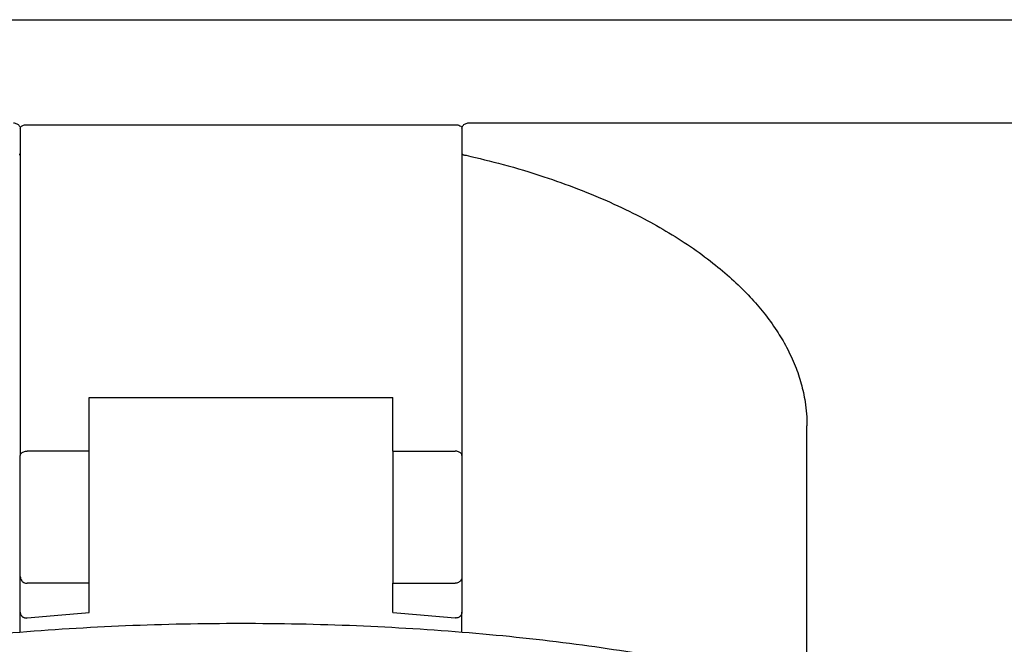
# Model space of a CAD drawing. Units: millimetres. Extents: x -284 to 766, y -1084 to 401.
# Drawn here: x 58 to 129, y -136 to -91 of the extents above; entities that cross this region are included whole.
import ezdxf

# ---------------------------------------------------------------- set-up
doc = ezdxf.new("R2010")
doc.units = ezdxf.units.MM
doc.layers.add('1', color=7, linetype='Continuous')
doc.styles.add('CONVERTER_13', font='simplex.shx', dxfattribs={"width": 0.95})
doc.dimstyles.new('ME10_DIM_15', dxfattribs={"dimtxt": 15, "dimasz": 15, "dimexe": 5, "dimexo": 2.5, "dimgap": 10, "dimtad": 1, "dimdsep": 46, "dimtxsty": 'CONVERTER_13', "dimsah": 1, "dimcen": 0.09, "dimclrd": 2, "dimclre": 2, "dimclrt": 4, "dimadec": 0, "dimazin": 0, "dimtfac": 1, "dimtdec": 4, "dimtix": 1, "dimtmove": 0, "dimatfit": 3, "dimfxl": 1, "dimtolj": 1, "dimtzin": 0, "dimarcsym": 0})

# ---------------------------------------------------------------- blocks, each defined once
blk = doc.blocks.new('*D8')
at = {"layer": '1', "color": 2, "linetype": 'Continuous'}
for p, q in [((1.952, -137.035), (1.952, -240.505)), ((145.952, -137.035), (145.952, -240.505)), ((1.952, -235.505), (145.952, -235.505))]:
    blk.add_line(p, q, dxfattribs=at)
at = {"layer": '1', "color": 2}
for points in [[(16.952, -233.53), (16.952, -237.48), (1.952, -235.505)], [(130.952, -237.48), (130.952, -233.53), (145.952, -235.505)]]:
    blk.add_solid(points, dxfattribs=at)
at = {"layer": '1', "color": 4, "insert": (58.202, -225.505), "char_height": 15, "attachment_point": 7, "rotation": 0.00014, "line_spacing_factor": 0.60024, "style": 'CONVERTER_13'}
blk.add_mtext('144', dxfattribs=at)

msp = doc.modelspace()

# ---------------------------------------------------------------- linework, layer by layer
at = {"color": 2, "linetype": 'Continuous'}
for p, q in [((12.799, -90.916), (135.105, -90.916)), ((90.452, -98.39), (135.131, -98.39))]:
    msp.add_line(p, q, dxfattribs=at)
at = {"color": 7, "linetype": 'Continuous'}
for p, q in [((57.952, -98.783), (57.952, -98.823)), ((57.952, -98.823), (57.952, -100.617)), ((58.452, -98.534), (89.452, -98.534)), ((89.952, -98.783), (89.952, -98.823)), ((89.952, -98.823), (89.952, -100.617)), ((57.952, -100.617), (57.952, -122.481)), ((89.952, -100.617), (89.952, -122.481)), ((62.952, -118.287), (84.952, -118.287)), ((62.952, -122.166), (62.952, -118.287)), ((84.952, -122.166), (84.952, -118.287)), ((114.952, -139.581), (114.952, -120.328)), ((114.952, -120.328), (114.952, -120.328)), ((57.952, -131.255), (57.952, -122.481)), ((62.952, -122.166), (58.452, -122.166)), ((62.952, -131.738), (62.952, -122.166)), ((84.952, -122.166), (84.952, -131.738)), ((84.952, -122.166), (89.452, -122.166)), ((89.952, -122.481), (89.952, -131.255)), ((57.952, -133.816), (57.952, -131.255)), ((89.952, -131.255), (89.952, -133.816)), ((62.952, -131.738), (58.452, -131.738)), ((62.952, -133.862), (62.952, -131.738)), ((84.952, -131.738), (89.452, -131.738)), ((84.952, -133.862), (84.952, -131.738)), ((57.952, -135.263), (57.952, -133.816)), ((89.952, -135.263), (89.952, -133.816))]:
    msp.add_line(p, q, dxfattribs=at)
for points, knots in [([(57.452, -98.39), (57.495, -98.392), (57.582, -98.398), (57.703, -98.443), (57.808, -98.511), (57.888, -98.602), (57.942, -98.708), (57.948, -98.785), (57.952, -98.823)], [0, 0, 0, 0, 0.1302479, 0.2583624, 0.3826952, 0.5025128, 0.6182779, 0.7316374, 0.7316374, 0.7316374, 0.7316374]), ([(89.952, -98.823), (89.955, -98.785), (89.962, -98.708), (90.015, -98.602), (90.096, -98.511), (90.201, -98.443), (90.322, -98.398), (90.408, -98.392), (90.452, -98.39)], [0, 0, 0, 0, 0.1133595, 0.2291246, 0.3489422, 0.473275, 0.6013895, 0.7316374, 0.7316374, 0.7316374, 0.7316374]), ([(57.952, -98.783), (57.961, -98.746), (57.982, -98.663), (58.107, -98.581), (58.266, -98.531), (58.387, -98.533), (58.452, -98.534)], [0, 0, 0, 0, 0.1107226, 0.2488616, 0.4191342, 0.6106234, 0.6106234, 0.6106234, 0.6106234]), ([(89.452, -98.534), (89.516, -98.533), (89.638, -98.531), (89.797, -98.581), (89.922, -98.663), (89.943, -98.746), (89.952, -98.783)], [0, 0, 0, 0, 0.1914892, 0.3617617, 0.4999008, 0.6106234, 0.6106234, 0.6106234, 0.6106234]), ([(57.87, -100.688), (57.88, -100.684), (57.902, -100.674), (57.928, -100.658), (57.947, -100.639), (57.95, -100.624), (57.952, -100.617)], [0, 0, 0, 0, 0.0344742, 0.0701091, 0.0915458, 0.1136477, 0.1136477, 0.1136477, 0.1136477]), ([(89.952, -100.617), (89.953, -100.624), (89.957, -100.639), (89.976, -100.658), (90.002, -100.674), (90.023, -100.684), (90.034, -100.688)], [0, 0, 0, 0, 0.0221019, 0.0435387, 0.0791735, 0.1136477, 0.1136477, 0.1136477, 0.1136477]), ([(90.034, -100.688), (90.046, -100.693), (90.078, -100.704), (90.13, -100.717), (90.19, -100.728), (90.232, -100.733), (90.253, -100.736)], [0, 0, 0, 0, 0.0400499, 0.1001797, 0.1599591, 0.2248593, 0.2248593, 0.2248593, 0.2248593]), ([(90.253, -100.736), (91.15, -100.95), (93.046, -101.402), (95.741, -102.216), (98.421, -103.168), (100.847, -104.183), (103.051, -105.262), (104.971, -106.341), (106.707, -107.457), (108.276, -108.621), (109.648, -109.796), (110.812, -110.949), (111.856, -112.153), (112.741, -113.368), (113.504, -114.653), (114.009, -115.734), (114.338, -116.627), (114.535, -117.27), (114.697, -117.919), (114.834, -118.65), (114.932, -119.458), (114.945, -120.042), (114.952, -120.328)], [0, 0, 0, 0, 2.76664, 5.845844, 8.439159, 11.298632, 13.727312, 15.798592, 17.902984, 19.913601, 21.654001, 23.317644, 24.824513, 26.431261, 27.818571, 29.302904, 30.00421, 30.670752, 31.319959, 32.007924, 32.901881, 33.759335, 33.759335, 33.759335, 33.759335]), ([(57.952, -122.481), (57.955, -122.453), (57.963, -122.395), (58.019, -122.317), (58.099, -122.252), (58.204, -122.204), (58.324, -122.172), (58.409, -122.168), (58.452, -122.166)], [0, 0, 0, 0, 0.083203, 0.1740563, 0.2768215, 0.3918164, 0.5164366, 0.6462895, 0.6462895, 0.6462895, 0.6462895]), ([(89.952, -122.481), (89.948, -122.453), (89.941, -122.395), (89.885, -122.317), (89.804, -122.252), (89.7, -122.204), (89.58, -122.172), (89.495, -122.168), (89.452, -122.166)], [0, 0, 0, 0, 0.083203, 0.1740563, 0.2768215, 0.3918164, 0.5164366, 0.6462895, 0.6462895, 0.6462895, 0.6462895]), ([(57.952, -131.255), (57.955, -131.297), (57.962, -131.381), (58.015, -131.499), (58.095, -131.601), (58.199, -131.677), (58.321, -131.728), (58.408, -131.734), (58.452, -131.738)], [0, 0, 0, 0, 0.1261557, 0.2528954, 0.3806403, 0.5095361, 0.6394205, 0.7698721, 0.7698721, 0.7698721, 0.7698721]), ([(89.952, -131.255), (89.949, -131.297), (89.942, -131.381), (89.889, -131.499), (89.809, -131.601), (89.704, -131.677), (89.582, -131.728), (89.495, -131.734), (89.452, -131.738)], [0, 0, 0, 0, 0.1261557, 0.2528954, 0.3806403, 0.5095361, 0.6394205, 0.7698721, 0.7698721, 0.7698721, 0.7698721]), ([(57.952, -133.816), (57.954, -133.851), (57.959, -133.921), (57.989, -134.001), (58.021, -134.055), (58.047, -134.09), (58.074, -134.121), (58.108, -134.151), (58.15, -134.182), (58.202, -134.21), (58.259, -134.231), (58.322, -134.245), (58.385, -134.252), (58.432, -134.248), (58.452, -134.247)], [0, 0, 0, 0, 0.1048941, 0.2079255, 0.2540562, 0.2932984, 0.3385368, 0.3772959, 0.4285835, 0.4929002, 0.556639, 0.6088521, 0.6860491, 0.7471731, 0.7471731, 0.7471731, 0.7471731]), ([(58.452, -134.247), (59.195, -134.174), (60.693, -134.028), (62.195, -133.917), (62.952, -133.862)], [0, 0, 0, 0, 2.238883, 4.516613, 4.516613, 4.516613, 4.516613]), ([(84.952, -133.862), (85.709, -133.917), (87.211, -134.028), (88.709, -134.174), (89.452, -134.247)], [0, 0, 0, 0, 2.27773, 4.516613, 4.516613, 4.516613, 4.516613]), ([(89.952, -133.816), (89.951, -133.834), (89.95, -133.869), (89.94, -133.922), (89.925, -133.972), (89.905, -134.017), (89.883, -134.054), (89.858, -134.089), (89.83, -134.12), (89.781, -134.165), (89.702, -134.213), (89.603, -134.243), (89.518, -134.252), (89.472, -134.248), (89.452, -134.247)], [0, 0, 0, 0, 0.0531605, 0.1057522, 0.1623983, 0.2087793, 0.2513235, 0.2938068, 0.3356657, 0.3776343, 0.4922025, 0.6093609, 0.6861713, 0.7470582, 0.7470582, 0.7470582, 0.7470582]), ([(20.452, -148.477), (20.609, -147.722), (20.965, -146.007), (23.274, -143.904), (26.513, -141.948), (30.941, -140.152), (36.373, -138.542), (42.726, -137.164), (49.838, -136.053), (57.54, -135.238), (65.644, -134.741), (73.952, -134.574), (82.259, -134.741), (90.363, -135.238), (98.066, -136.053), (105.177, -137.164), (111.531, -138.542), (116.962, -140.152), (121.391, -141.948), (124.63, -143.904), (126.939, -146.007), (127.295, -147.722), (127.452, -148.477)], [0, 0, 0, 0, 2.264051, 5.145834, 8.934109, 13.695736, 19.392778, 25.930587, 33.178078, 40.978604, 49.157514, 57.528494, 65.899473, 74.078383, 81.878909, 89.1264, 95.664209, 101.361251, 106.122878, 109.911153, 112.792936, 115.056987, 115.056987, 115.056987, 115.056987])]:
    msp.add_open_spline(points, degree=3, knots=knots, dxfattribs=at)

# ---------------------------------------------------------------- dimensions: what is measured, and where the dimension line sits
at = {"layer": '1'}
dim = msp.add_linear_dim(base=(1.952, -235.505), p1=(145.952, -134.535), p2=(1.952, -134.535), dimstyle='ME10_DIM_15', dxfattribs=at)
dim.commit()
dim.dimension.update_dxf_attribs({"geometry": '*D8', "text_midpoint": (73.952, -218.005), "text_rotation": 0.00014})

doc.saveas('drawing.dxf')
